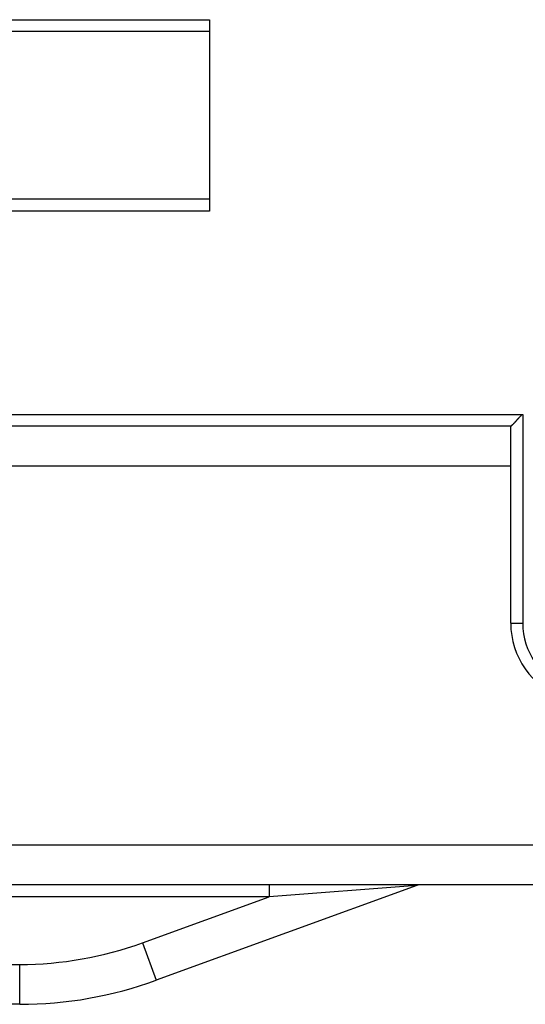
# Model space of a CAD drawing. Extents: x 204 to 638, y 286 to 553.
# Drawn here: x 357 to 370, y 316 to 341 of the extents above; entities that cross this region are included whole.
import ezdxf

# ---------------------------------------------------------------- set-up
doc = ezdxf.new("R2010")
doc.units = 0
doc.header["$MEASUREMENT"] = 0
doc.layers.add('204', color=7, linetype='Continuous')
doc.layers.add('6', color=7, linetype='Continuous')

msp = doc.modelspace()

# ---------------------------------------------------------------- linework, layer by layer
at = {"layer": '204', "color": 5, "linetype": 'Continuous'}
for p, q in [((351.8148, 340.9385), (362.1148, 340.9385)), ((362.1148, 340.9385), (362.1148, 336.1385)), ((362.1148, 340.6385), (351.8148, 340.6385)), ((362.1148, 336.4385), (351.8148, 336.4385)), ((362.1148, 336.1385), (351.8148, 336.1385)), ((351.6148, 331.0385), (369.9648, 331.0385)), ((369.9648, 331.0385), (369.9648, 325.7982)), ((369.6648, 330.7385), (351.6148, 330.7385)), ((369.6648, 325.7982), (369.6648, 330.7385)), ((369.6648, 329.7385), (351.6148, 329.7385)), ((369.6648, 325.7982), (369.9648, 325.7982)), ((351.6148, 320.2385), (371.058, 320.2385)), ((371.058, 319.2385), (351.6148, 319.2385)), ((367.3075, 319.2204), (360.7717, 316.8416)), ((363.6091, 319.2385), (363.6091, 318.9385)), ((367.3075, 319.2204), (363.6091, 318.9385)), ((363.6091, 318.9385), (351.6148, 318.9385)), ((360.4297, 317.7813), (363.6091, 318.9385)), ((360.4297, 317.7813), (360.7717, 316.8416)), ((357.3515, 316.2385), (351.6148, 316.2385))]:
    msp.add_line(p, q, dxfattribs=at)
msp.add_lwpolyline([(369.6648, 330.7385), (369.665, 330.7387, 0.0112073), (369.6658, 330.7394, 0.0008231), (369.6671, 330.7404, 0.0005929), (369.6688, 330.7419, 0.00099), (369.671, 330.7437, 0.0010258), (369.6736, 330.7459, 0.0010458), (369.6767, 330.7485, 0.0010471), (369.6801, 330.7514, 0.0011212), (369.6839, 330.7547, 0.001146), (369.688, 330.7582, 0.0012118), (369.6924, 330.7622, 0.0012434), (369.6972, 330.7664, 0.0013155), (369.7022, 330.7709, 0.0013566), (369.7075, 330.7757, 0.0014341), (369.713, 330.7808, 0.0014847), (369.7187, 330.7861, 0.0015704), (369.7246, 330.7917, 0.0016311), (369.7307, 330.7975, 0.0017254), (369.7369, 330.8035, 0.0017998), (369.7432, 330.8098, 0.0019109), (369.7497, 330.8163, 0.0019935), (369.7562, 330.8229, 0.0021022), (369.7629, 330.8298, 0.0022248), (369.7695, 330.8368, 0.0024194), (369.7761, 330.8439, 0.0024513), (369.7828, 330.8512, 0.0023532), (369.7895, 330.8587, 0.0020825), (369.7961, 330.8662, 0.0015862), (369.8028, 330.8739, 0.0011881), (369.8096, 330.8817, 0.0007938), (369.8163, 330.8896, 0.0004443), (369.8231, 330.8975, 0.0000536), (369.83, 330.9055, -0.0002862), (369.8369, 330.9135, -0.0006631), (369.844, 330.9216, -0.0009758), (369.8511, 330.9297, -0.0013107), (369.8582, 330.9378, -0.0016519), (369.8655, 330.9459, -0.0020823), (369.873, 330.954, -0.0022667), (369.8805, 330.962, -0.0023156), (369.8881, 330.97, -0.0030159), (369.896, 330.978, -0.0042625), (369.9042, 330.9862, -0.0032134), (369.9121, 330.9938, -0.0005254), (369.9192, 331.0006, -0.0055707), (369.9289, 331.0092, -0.010835), (369.9443, 331.022, -0.0052782), (369.9648, 331.0385, -0.0026917)], format="xyb", dxfattribs=at)
for centre, radius, start, end in [((371.6648, 325.7982), 2, 180, 250), ((371.6648, 325.7982), 1.7, 180, 250), ((367.4101, 318.9385), 0.3, 90, 110), ((357.3515, 326.2385), 9, 270, 290), ((357.3515, 326.2385), 10, 270, 290)]:
    msp.add_arc(centre, radius, start, end, dxfattribs=at)
at = {"layer": '6', "color": 1, "linetype": 'Continuous'}
for p, q in [((351.8148, 340.9385), (362.1148, 340.9385)), ((362.1148, 340.9385), (362.1148, 336.1385)), ((362.1148, 340.6385), (351.8148, 340.6385)), ((362.1148, 336.4385), (351.8148, 336.4385)), ((362.1148, 336.1385), (351.8148, 336.1385)), ((351.6148, 331.0385), (369.9648, 331.0385)), ((369.9648, 331.0385), (369.9648, 325.7982)), ((369.6648, 330.7385), (351.6148, 330.7385)), ((369.6648, 325.7982), (369.6648, 330.7385)), ((369.6648, 329.7385), (351.6148, 329.7385)), ((369.6648, 325.7982), (369.9648, 325.7982)), ((351.6148, 320.2385), (371.058, 320.2385)), ((371.058, 319.2385), (351.6148, 319.2385)), ((367.3075, 319.2204), (360.7717, 316.8416)), ((363.6091, 319.2385), (363.6091, 318.9385)), ((367.3075, 319.2204), (363.6091, 318.9385)), ((363.6091, 318.9385), (351.6148, 318.9385)), ((360.4297, 317.7813), (363.6091, 318.9385)), ((360.4297, 317.7813), (360.7717, 316.8416)), ((351.6148, 317.2385), (357.3515, 317.2385)), ((357.3515, 316.2385), (357.3515, 317.2385)), ((357.3515, 316.2385), (351.6148, 316.2385))]:
    msp.add_line(p, q, dxfattribs=at)
msp.add_lwpolyline([(369.6648, 330.7385), (369.665, 330.7387, 0.0102331), (369.6658, 330.7394, 0.0007338), (369.6671, 330.7404, 0.0005622), (369.6688, 330.7419, 0.0009744), (369.671, 330.7437, 0.0010166), (369.6736, 330.7459, 0.0010396), (369.6767, 330.7485, 0.0010428), (369.6801, 330.7514, 0.0011181), (369.6839, 330.7547, 0.0011436), (369.688, 330.7582, 0.00121), (369.6924, 330.7622, 0.0012419), (369.6972, 330.7664, 0.0013143), (369.7022, 330.7709, 0.0013557), (369.7075, 330.7757, 0.0014333), (369.713, 330.7808, 0.0014841), (369.7187, 330.7861, 0.0015699), (369.7246, 330.7917, 0.0016307), (369.7307, 330.7975, 0.0017252), (369.7369, 330.8035, 0.0017996), (369.7433, 330.8098, 0.0019107), (369.7497, 330.8163, 0.0019934), (369.7563, 330.8229, 0.0021021), (369.7629, 330.8298, 0.0022248), (369.7695, 330.8368, 0.0024194), (369.7762, 330.8439, 0.0024513), (369.7828, 330.8512, 0.0023533), (369.7895, 330.8587, 0.0020827), (369.7961, 330.8663, 0.0015866), (369.8028, 330.8739, 0.0011886), (369.8096, 330.8817, 0.0007944), (369.8163, 330.8896, 0.0004451), (369.8231, 330.8975, 0.0000545), (369.83, 330.9055, -0.0002851), (369.8369, 330.9135, -0.0006619), (369.844, 330.9216, -0.0009744), (369.8511, 330.9297, -0.0013092), (369.8582, 330.9378, -0.0016501), (369.8656, 330.9459, -0.0020804), (369.873, 330.954, -0.0022647), (369.8805, 330.962, -0.0023136), (369.8881, 330.97, -0.0030134), (369.896, 330.978, -0.0042592), (369.9042, 330.9862, -0.0032109), (369.9121, 330.9938, -0.0005248), (369.9192, 331.0006, -0.0055665), (369.9289, 331.0092, -0.0108269), (369.9443, 331.022, -0.0052741), (369.9648, 331.0385, -0.0026896)], format="xyb", dxfattribs=at)
for centre, radius, start, end in [((371.6648, 325.7982), 2, 180, 250), ((371.6648, 325.7982), 1.7, 180, 250), ((367.4101, 318.9385), 0.3, 90, 110), ((357.3515, 326.2385), 9, 270, 290), ((357.3515, 326.2385), 10, 270, 290)]:
    msp.add_arc(centre, radius, start, end, dxfattribs=at)

doc.saveas('drawing.dxf')
